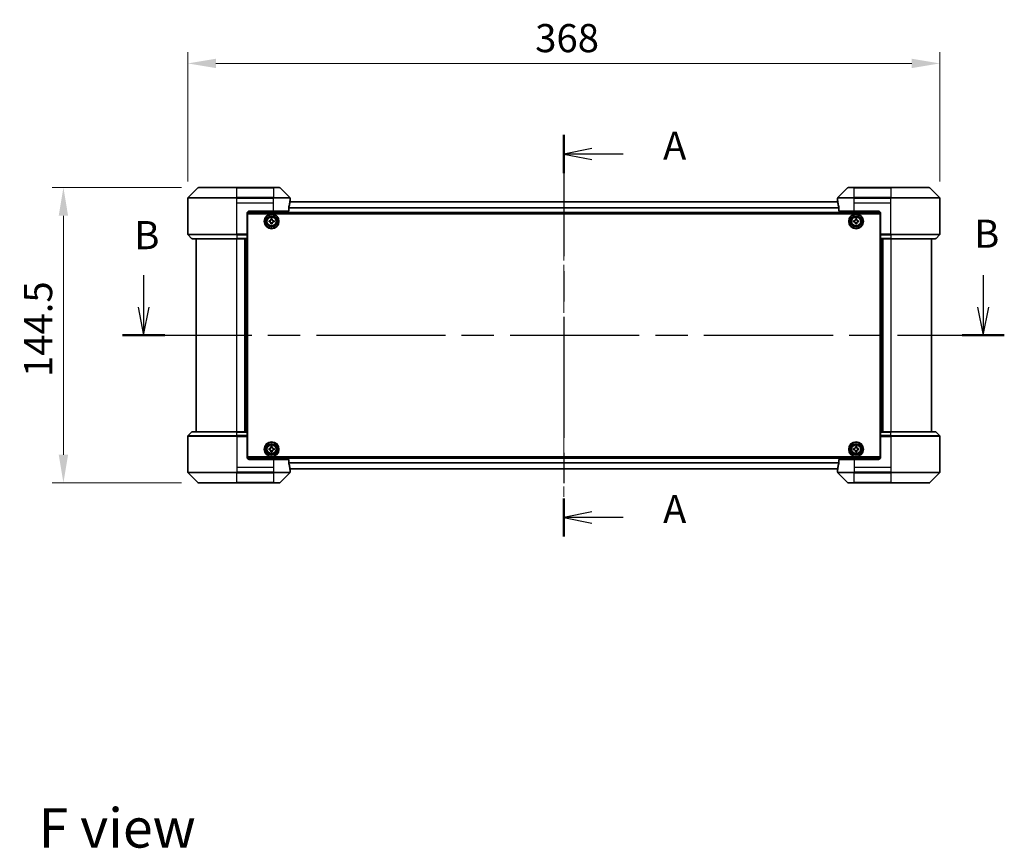
# Model space of a CAD drawing. Units: millimetres. Extents: x 43 to 9096, y 24 to 1570.
# Drawn here: x 1813 to 2295, y 491 to 897 of the extents above; entities that cross this region are included whole.
import ezdxf

# ---------------------------------------------------------------- set-up
doc = ezdxf.new("R2010")
doc.units = ezdxf.units.MM
doc.header["$LTSCALE"] = 3
doc.linetypes.add('CHAIN', pattern=[0.3543, 0.2362, -0.0295, 0.0591, -0.0295])
doc.layers.get('Defpoints').update_dxf_attribs({"lineweight": 25})
for name, color, linetype, lineweight in [('Centerline (ISO)', 131, 'Continuous', 18), ('Dimension (ISO)', 7, 'Continuous', 18), ('Dimension (ISO) @ 1', 7, 'Continuous', 18), ('Section Line (ISO)', 7, 'CHAIN', 25), ('Symbol (ISO)', 7, 'Continuous', 18), ('Visible (ISO)', 7, 'Continuous', 35), ('Visible Narrow (ISO)', 7, 'Continuous', 25)]:
    doc.layers.add(name, color=color, linetype=linetype, lineweight=lineweight)
doc.styles.add('Note Text (TK)', font='MS PGothic.ttf')
doc.dimstyles.new('Default - Method 1b (TK)', dxfattribs={"dimscale": 3, "dimtxt": 2.5, "dimasz": 2.5, "dimexe": 1, "dimexo": 1.5, "dimgap": 1, "dimtad": 1, "dimrnd": 1e-08, "dimdsep": 46, "dimtxsty": 'Note Text (TK)', "dimcen": 0.09, "dimdle": 5, "dimclrd": 100, "dimclre": 100, "dimclrt": 7, "dimadec": 1, "dimazin": 1, "dimtfac": 1, "dimtmove": 0, "dimatfit": 3, "dimfxl": 1, "dimtolj": 1, "dimlwd": -1, "dimlwe": -1, "dimarcsym": 0})

# ---------------------------------------------------------------- blocks, each defined once
blk = doc.blocks.new('2dTransSection72')
at = {"layer": 'Section Line (ISO)', "linetype": 'CHAIN', "ltscale": 15.212345}
blk.add_line((169.615, 156.451), (169.615, 120.723), dxfattribs=at)
at = {"layer": 'Section Line (ISO)', "linetype": 'Continuous', "lineweight": 50}
for p, q in [((169.615, 156.451), (169.615, 153.062)), ((169.615, 124.113), (169.615, 120.723))]:
    blk.add_line(p, q, dxfattribs=at)
at = {"layer": 'Section Line (ISO)', "linetype": 'Continuous'}
for p, q in [((172.115, 155.257), (169.615, 154.757)), ((172.115, 154.757), (169.615, 154.757)), ((169.615, 154.757), (172.115, 154.257)), ((174.895, 154.757), (172.115, 154.757)), ((172.115, 122.918), (169.615, 122.418)), ((172.115, 122.418), (169.615, 122.418)), ((169.615, 122.418), (172.115, 121.918)), ((174.895, 122.418), (172.115, 122.418))]:
    blk.add_line(p, q, dxfattribs=at)
at = {"layer": 'Section Line (ISO)', "char_height": 2.5, "attachment_point": 7, "style": 'Note Text (TK)'}
for insert in [(178.443, 153.47), (178.443, 121.132)]:
    blk.add_mtext('A', dxfattribs=dict(at, insert=insert))
blk = doc.blocks.new('2dTransSection73')
at = {"layer": 'Section Line (ISO)', "linetype": 'Continuous'}
for p, q in [((132.231, 143.968), (132.231, 141.129)), ((206.933, 143.968), (206.933, 141.129)), ((131.731, 141.129), (132.231, 138.629)), ((132.231, 141.129), (132.231, 138.629)), ((132.231, 138.629), (132.731, 141.129)), ((206.433, 141.129), (206.933, 138.629)), ((206.933, 141.129), (206.933, 138.629)), ((206.933, 138.629), (207.433, 141.129))]:
    blk.add_line(p, q, dxfattribs=at)
at = {"layer": 'Section Line (ISO)', "linetype": 'CHAIN', "ltscale": 16.218847}
blk.add_line((130.358, 138.629), (208.806, 138.629), dxfattribs=at)
at = {"layer": 'Section Line (ISO)', "linetype": 'Continuous', "lineweight": 50}
for p, q in [((130.358, 138.629), (134.104, 138.629)), ((205.06, 138.629), (208.806, 138.629))]:
    blk.add_line(p, q, dxfattribs=at)
at = {"layer": 'Section Line (ISO)', "char_height": 2.5, "attachment_point": 7, "style": 'Note Text (TK)'}
for insert in [(131.393, 145.508), (206.121, 145.636)]:
    blk.add_mtext('B', dxfattribs=dict(at, insert=insert))
blk = doc.blocks.new('*D29')
at = {"layer": 'Defpoints', "color": 0}
for p in [(2263.63, 875.5), (1895.63, 809.5), (2263.63, 809.5)]:
    blk.add_point(p, dxfattribs=at)
at = {"layer": 'Dimension (ISO)', "color": 100}
for p, q in [((1895.63, 817.75), (1895.63, 881)), ((2263.63, 817.75), (2263.63, 881)), ((1909.38, 875.5), (2249.88, 875.5))]:
    blk.add_line(p, q, dxfattribs=at)
for points in [[(1909.38, 877.79), (1909.38, 873.21), (1895.63, 875.5)], [(2249.88, 877.79), (2249.88, 873.21), (2263.63, 875.5)]]:
    blk.add_solid(points, dxfattribs=at)
at = {"layer": 'Dimension (ISO)', "color": 7, "insert": (2065.61, 887.88), "char_height": 13.75, "attachment_point": 4, "style": 'Note Text (TK)'}
blk.add_mtext('\\A1;368', dxfattribs=at)
blk = doc.blocks.new('*D30')
at = {"layer": 'Defpoints', "color": 0}
for p in [(1900.84, 814.71), (1834.75, 670.21), (1900.84, 670.21)]:
    blk.add_point(p, dxfattribs=at)
at = {"layer": 'Dimension (ISO)', "color": 100}
for p, q in [((1892.59, 814.71), (1829.25, 814.71)), ((1834.75, 800.96), (1834.75, 683.96)), ((1892.59, 670.21), (1829.25, 670.21))]:
    blk.add_line(p, q, dxfattribs=at)
for points in [[(1832.46, 800.96), (1837.04, 800.96), (1834.75, 814.71)], [(1832.46, 683.96), (1837.04, 683.96), (1834.75, 670.21)]]:
    blk.add_solid(points, dxfattribs=at)
at = {"layer": 'Dimension (ISO)', "color": 7, "insert": (1822.38, 721.99), "char_height": 13.75, "attachment_point": 4, "rotation": 90, "style": 'Note Text (TK)'}
blk.add_mtext('\\A1;144.5', dxfattribs=at)

msp = doc.modelspace()

# ---------------------------------------------------------------- linework, layer by layer
at = {"layer": 'Centerline (ISO)', "linetype": 'CHAIN', "ltscale": 23.990969}
msp.add_line((2079.6345, 821.5077), (2079.6345, 663.4077), dxfattribs=at)
at = {"layer": 'Visible (ISO)'}
for p, q in [((1900.488, 814.5612), (1895.7809, 809.8541)), ((1900.8416, 814.7077), (1919.6345, 814.7077)), ((1937.6345, 814.7077), (1919.6345, 814.7077)), ((1937.6345, 814.7077), (1940.4274, 814.7077)), ((1945.488, 809.8541), (1940.7809, 814.5612)), ((2218.488, 814.5612), (2213.7809, 809.8541)), ((2218.8416, 814.7077), (2221.6345, 814.7077)), ((2239.6345, 814.7077), (2221.6345, 814.7077)), ((2239.6345, 814.7077), (2258.4274, 814.7077)), ((2263.488, 809.8541), (2258.7809, 814.5612)), ((1895.6345, 807.2077), (1895.6345, 809.5006)), ((1945.6345, 808.2077), (1945.6345, 809.5006)), ((2213.6345, 808.2077), (2213.6345, 809.5006)), ((2263.6345, 807.2077), (2263.6345, 809.5006)), ((1895.6345, 791.9148), (1895.6345, 807.2077)), ((1945.0507, 803.2077), (1945.0507, 805.0991)), ((2213.6825, 807.7577), (1945.5865, 807.7577)), ((1945.6345, 808.2077), (1945.6264, 808.2077)), ((1945.6345, 807.9077), (1945.6345, 808.2077)), ((1945.6345, 807.9077), (1945.6345, 807.7577)), ((2213.6426, 808.2077), (2213.6345, 808.2077)), ((2213.6345, 808.2077), (2213.6345, 807.9077)), ((2213.6345, 807.7577), (2213.6345, 807.9077)), ((2214.2183, 805.0991), (2214.2183, 803.2077)), ((2263.6345, 791.9148), (2263.6345, 807.2077)), ((1924.6345, 802.2077), (1924.6345, 791.9148)), ((2234.6332, 802.2577), (1924.6357, 802.2577)), ((1924.8845, 801.9577), (2234.3845, 801.9577)), ((1924.8845, 682.9577), (1924.8845, 801.9577)), ((1925.6345, 803.2077), (1937.6345, 803.2077)), ((1945.0507, 803.2077), (1937.6345, 803.2077)), ((2221.6345, 803.2077), (2214.2183, 803.2077)), ((2221.6345, 803.2077), (2233.6345, 803.2077)), ((2234.3845, 801.9577), (2234.3845, 682.9577)), ((2234.6345, 802.2077), (2234.6345, 791.9148)), ((1924.8845, 798.7577), (1924.6345, 798.7577)), ((1924.8845, 798.2577), (1924.6345, 798.2577)), ((1924.8845, 797.7577), (1924.6345, 797.7577)), ((1924.8845, 795.7577), (1924.6345, 795.7577)), ((1935.3845, 797.8952), (1935.3845, 798.5202)), ((1935.3845, 798.5202), (1935.847, 798.5202)), ((1935.847, 797.8952), (1935.3845, 797.8952)), ((1936.322, 798.9952), (1936.322, 799.4577)), ((1936.322, 799.4577), (1936.947, 799.4577)), ((1936.322, 796.9577), (1936.322, 797.4202)), ((1936.947, 796.9577), (1936.322, 796.9577)), ((1936.947, 799.4577), (1936.947, 798.9952)), ((1936.947, 797.4202), (1936.947, 796.9577)), ((1937.422, 798.5202), (1937.8845, 798.5202)), ((1937.8845, 797.8952), (1937.422, 797.8952)), ((1937.8845, 798.5202), (1937.8845, 797.8952)), ((2221.3845, 797.8952), (2221.3845, 798.5202)), ((2221.3845, 798.5202), (2221.847, 798.5202)), ((2221.847, 797.8952), (2221.3845, 797.8952)), ((2222.322, 798.9952), (2222.322, 799.4577)), ((2222.322, 799.4577), (2222.947, 799.4577)), ((2222.322, 796.9577), (2222.322, 797.4202)), ((2222.947, 796.9577), (2222.322, 796.9577)), ((2222.947, 799.4577), (2222.947, 798.9952)), ((2222.947, 797.4202), (2222.947, 796.9577)), ((2223.422, 798.5202), (2223.8845, 798.5202)), ((2223.8845, 797.8952), (2223.422, 797.8952)), ((2223.8845, 798.5202), (2223.8845, 797.8952)), ((2234.6345, 798.7577), (2234.3845, 798.7577)), ((2234.6345, 798.2577), (2234.3845, 798.2577)), ((2234.6345, 797.7577), (2234.3845, 797.7577)), ((2234.6345, 795.7577), (2234.3845, 795.7577)), ((1895.7809, 791.5612), (1897.488, 789.8541)), ((1924.8845, 792.7577), (1924.6345, 792.7577)), ((1924.6345, 791.9148), (1924.6345, 791.5612)), ((1924.8845, 791.7577), (1924.6345, 791.7577)), ((1924.6345, 789.8541), (1924.6345, 791.5612)), ((1924.8845, 791.4077), (1924.6345, 791.4077)), ((2234.6345, 792.7577), (2234.3845, 792.7577)), ((2234.6345, 791.7577), (2234.3845, 791.7577)), ((2234.6345, 791.4077), (2234.3845, 791.4077)), ((2234.6345, 791.5612), (2234.6345, 791.9148)), ((2234.6345, 791.5612), (2234.6345, 789.8541)), ((2263.488, 791.5612), (2261.7809, 789.8541)), ((1919.6345, 789.7077), (1897.8416, 789.7077)), ((1899.6345, 789.7077), (1899.6345, 695.2077)), ((1919.6345, 789.7077), (1924.6345, 789.7077)), ((1923.6345, 695.2077), (1923.6345, 789.7077)), ((1924.6345, 789.8541), (1924.6345, 789.7077)), ((1924.6345, 695.2077), (1924.6345, 789.7077)), ((2234.6345, 789.7077), (2234.6345, 789.8541)), ((2234.6345, 789.7077), (2234.6345, 695.2077)), ((2234.6345, 789.7077), (2239.6345, 789.7077)), ((2235.6345, 789.7077), (2235.6345, 695.2077)), ((2261.4274, 789.7077), (2239.6345, 789.7077)), ((2259.6345, 695.2077), (2259.6345, 789.7077)), ((1895.7809, 693.3541), (1897.488, 695.0612)), ((1897.8416, 695.2077), (1919.6345, 695.2077)), ((1924.6345, 695.2077), (1919.6345, 695.2077)), ((1924.6345, 695.2077), (1924.6345, 695.0612)), ((1924.6345, 693.3541), (1924.6345, 695.0612)), ((2234.6345, 695.0612), (2234.6345, 695.2077)), ((2239.6345, 695.2077), (2234.6345, 695.2077)), ((2234.6345, 695.0612), (2234.6345, 693.3541)), ((2239.6345, 695.2077), (2261.4274, 695.2077)), ((2263.488, 693.3541), (2261.7809, 695.0612)), ((1895.6345, 693.0006), (1895.6345, 677.7077)), ((1924.6345, 693.5077), (1924.8845, 693.5077)), ((1924.6345, 693.3541), (1924.6345, 693.0006)), ((1924.6345, 693.1577), (1924.8845, 693.1577)), ((1924.6345, 682.7077), (1924.6345, 693.0006)), ((1924.6345, 692.1577), (1924.8845, 692.1577)), ((1924.6345, 689.1577), (1924.8845, 689.1577)), ((2234.3845, 693.5077), (2234.6345, 693.5077)), ((2234.3845, 693.1577), (2234.6345, 693.1577)), ((2234.3845, 692.1577), (2234.6345, 692.1577)), ((2234.3845, 689.1577), (2234.6345, 689.1577)), ((2234.6345, 693.0006), (2234.6345, 693.3541)), ((2234.6345, 682.7077), (2234.6345, 693.0006)), ((2263.6345, 693.0006), (2263.6345, 677.7077)), ((1924.6345, 687.1577), (1924.8845, 687.1577)), ((1924.6345, 686.6577), (1924.8845, 686.6577)), ((1924.6345, 686.1577), (1924.8845, 686.1577)), ((1935.3845, 686.3952), (1935.3845, 687.0202)), ((1935.3845, 687.0202), (1935.847, 687.0202)), ((1935.847, 686.3952), (1935.3845, 686.3952)), ((1936.322, 687.4952), (1936.322, 687.9577)), ((1936.322, 687.9577), (1936.947, 687.9577)), ((1936.322, 685.4577), (1936.322, 685.9202)), ((1936.947, 685.4577), (1936.322, 685.4577)), ((1936.947, 687.9577), (1936.947, 687.4952)), ((1936.947, 685.9202), (1936.947, 685.4577)), ((1937.422, 687.0202), (1937.8845, 687.0202)), ((1937.8845, 686.3952), (1937.422, 686.3952)), ((1937.8845, 687.0202), (1937.8845, 686.3952)), ((2221.3845, 686.3952), (2221.3845, 687.0202)), ((2221.3845, 687.0202), (2221.847, 687.0202)), ((2221.847, 686.3952), (2221.3845, 686.3952)), ((2222.322, 687.4952), (2222.322, 687.9577)), ((2222.322, 687.9577), (2222.947, 687.9577)), ((2222.322, 685.4577), (2222.322, 685.9202)), ((2222.947, 685.4577), (2222.322, 685.4577)), ((2222.947, 687.9577), (2222.947, 687.4952)), ((2222.947, 685.9202), (2222.947, 685.4577)), ((2223.422, 687.0202), (2223.8845, 687.0202)), ((2223.8845, 686.3952), (2223.422, 686.3952)), ((2223.8845, 687.0202), (2223.8845, 686.3952)), ((2234.3845, 687.1577), (2234.6345, 687.1577)), ((2234.3845, 686.6577), (2234.6345, 686.6577)), ((2234.3845, 686.1577), (2234.6345, 686.1577)), ((1924.6357, 682.6577), (2234.6332, 682.6577)), ((2234.3845, 682.9577), (1924.8845, 682.9577)), ((1937.6345, 681.7077), (1925.6345, 681.7077)), ((1937.6345, 681.7077), (1945.0507, 681.7077)), ((1945.0507, 679.8163), (1945.0507, 681.7077)), ((2214.2183, 681.7077), (2221.6345, 681.7077)), ((2214.2183, 681.7077), (2214.2183, 679.8163)), ((2233.6345, 681.7077), (2221.6345, 681.7077)), ((1895.6345, 677.7077), (1895.6345, 675.4148)), ((1895.7809, 675.0612), (1900.488, 670.3541)), ((1940.7809, 670.3541), (1945.488, 675.0612)), ((1945.5865, 677.1577), (2213.6825, 677.1577)), ((1945.6264, 676.7077), (1945.6345, 676.7077)), ((1945.6345, 677.1577), (1945.6345, 677.0077)), ((1945.6345, 676.7077), (1945.6345, 677.0077)), ((1945.6345, 676.7077), (1945.6345, 675.4148)), ((2213.6345, 677.0077), (2213.6345, 677.1577)), ((2213.6345, 677.0077), (2213.6345, 676.7077)), ((2213.6345, 676.7077), (2213.6426, 676.7077)), ((2213.6345, 676.7077), (2213.6345, 675.4148)), ((2213.7809, 675.0612), (2218.488, 670.3541)), ((2258.7809, 670.3541), (2263.488, 675.0612)), ((2263.6345, 677.7077), (2263.6345, 675.4148)), ((1919.6345, 670.2077), (1900.8416, 670.2077)), ((1919.6345, 670.2077), (1937.6345, 670.2077)), ((1940.4274, 670.2077), (1937.6345, 670.2077)), ((2221.6345, 670.2077), (2218.8416, 670.2077)), ((2221.6345, 670.2077), (2239.6345, 670.2077)), ((2258.4274, 670.2077), (2239.6345, 670.2077))]:
    msp.add_line(p, q, dxfattribs=at)
for centre, radius in [((1936.6345, 798.2077), 3.6), ((1936.6345, 798.2077), 3.5), ((1936.6345, 798.2077), 2.7), ((1936.6345, 798.2077), 2.6), ((1936.6345, 798.2077), 2.4649), ((2222.6345, 798.2077), 3.6), ((2222.6345, 798.2077), 3.5), ((2222.6345, 798.2077), 2.7), ((2222.6345, 798.2077), 2.6), ((2222.6345, 798.2077), 2.4649), ((1936.6345, 686.7077), 3.6), ((1936.6345, 686.7077), 3.5), ((1936.6345, 686.7077), 2.7), ((1936.6345, 686.7077), 2.6), ((1936.6345, 686.7077), 2.4649), ((2222.6345, 686.7077), 3.6), ((2222.6345, 686.7077), 3.5), ((2222.6345, 686.7077), 2.7), ((2222.6345, 686.7077), 2.6), ((2222.6345, 686.7077), 2.4649)]:
    msp.add_circle(centre, radius, dxfattribs=at)
for centre, radius, start, end in [((1900.8416, 814.2077), 0.5, 90, 135), ((1940.4274, 814.2077), 0.5, 45, 90), ((2218.8416, 814.2077), 0.5, 90, 135), ((2258.4274, 814.2077), 0.5, 45, 90), ((1896.1345, 809.5006), 0.5, 135, 180), ((1945.1345, 809.5006), 0.5, 0, 45), ((2214.1345, 809.5006), 0.5, 135, 180), ((2263.1345, 809.5006), 0.5, 0, 45), ((1925.6345, 802.2077), 1, 90, 180), ((2233.6345, 802.2077), 1, 0, 90), ((1896.1345, 791.9148), 0.5, 180, 225), ((2263.1345, 791.9148), 0.5, 315, 0), ((1897.8416, 790.2077), 0.5, 225, 270), ((2261.4274, 790.2077), 0.5, 270, 315), ((1897.8416, 694.7077), 0.5, 90, 135), ((2261.4274, 694.7077), 0.5, 45, 90), ((1896.1345, 693.0006), 0.5, 135, 180), ((2263.1345, 693.0006), 0.5, 0, 45), ((1925.6345, 682.7077), 1, 180, 270), ((2233.6345, 682.7077), 1, 270, 0), ((1896.1345, 675.4148), 0.5, 180, 225), ((1945.1345, 675.4148), 0.5, 315, 0), ((2214.1345, 675.4148), 0.5, 180, 225), ((2263.1345, 675.4148), 0.5, 315, 0), ((1900.8416, 670.7077), 0.5, 225, 270), ((1940.4274, 670.7077), 0.5, 270, 315), ((2218.8416, 670.7077), 0.5, 225, 270), ((2258.4274, 670.7077), 0.5, 270, 315)]:
    msp.add_arc(centre, radius, start, end, dxfattribs=at)
for centre, major_axis, start_param, end_param in [((1937.6345, 808.8077), (0, -9.6), 1.19575789, 1.40334825), ((1937.6345, 808.8077), (0, -9.6), 1.40334825, 1.49698509), ((2221.6345, 808.8077), (0, -9.6), 4.78620022, 4.87983706), ((2221.6345, 808.8077), (0, -9.6), 4.87983706, 5.08742742), ((1937.6345, 676.1077), (0, 9.6), 4.87983706, 5.08742742), ((2221.6345, 676.1077), (0, 9.6), 1.19575789, 1.40334825), ((1937.6345, 676.1077), (0, 9.6), 4.78620022, 4.87983706), ((2221.6345, 676.1077), (0, 9.6), 1.40334825, 1.49698509)]:
    msp.add_ellipse(centre, major_axis=major_axis, ratio=0.83333333, start_param=start_param, end_param=end_param, dxfattribs=at)
for points, knots in [([(1945.0784, 805.2911), (1945.0712, 805.2688), (1945.0647, 805.2429), (1945.0538, 805.1779), (1945.0507, 805.1374), (1945.0507, 805.0991)], [-0.0201957606, -0.0201957606, -0.0201957606, -0.0201957606, -0.0114837322, -0.0114837322, 0, 0, 0, 0]), ([(1945.6264, 808.2077), (1945.6247, 808.2077), (1945.6226, 808.2002), (1945.6182, 808.1695), (1945.6159, 808.1464), (1945.6136, 808.1135), (1945.6131, 808.1068), (1945.6127, 808.0997)], [-0.0452461794, -0.0452461794, -0.0452461794, -0.0452461794, -0.0339249805, -0.0339249805, -0.0226037816, -0.0226037816, -0.0199303713, -0.0199303713, -0.0199303713, -0.0199303713]), ([(2213.6563, 808.0997), (2213.6558, 808.1068), (2213.6554, 808.1135), (2213.653, 808.1465), (2213.6507, 808.1695), (2213.6463, 808.2002), (2213.6442, 808.2077), (2213.6426, 808.2077)], [-0.0705290281, -0.0705290281, -0.0705290281, -0.0705290281, -0.0678449297, -0.0678449297, -0.056529226, -0.056529226, -0.0452135224, -0.0452135224, -0.0452135224, -0.0452135224]), ([(2214.2183, 805.0991), (2214.2183, 805.1367), (2214.2152, 805.1765), (2214.2045, 805.2417), (2214.1979, 805.2684), (2214.1905, 805.2911)], [-0.0932612826, -0.0932612826, -0.0932612826, -0.0932612826, -0.0819853568, -0.0819853568, -0.0730776319, -0.0730776319, -0.0730776319, -0.0730776319]), ([(1935.847, 798.5202), (1935.9064, 798.5202), (1935.97, 798.532), (1936.087, 798.5805), (1936.1406, 798.617), (1936.2251, 798.7016), (1936.2617, 798.7551), (1936.3101, 798.8722), (1936.322, 798.9358), (1936.322, 798.9952)], [0, 0, 0, 0, 0.0179369429, 0.0179369429, 0.0358738858, 0.0358738858, 0.0538108287, 0.0538108287, 0.0717477716, 0.0717477716, 0.0717477716, 0.0717477716]), ([(1936.322, 797.4202), (1936.322, 797.4796), (1936.3101, 797.5432), (1936.2617, 797.6603), (1936.2251, 797.7138), (1936.1406, 797.7983), (1936.087, 797.8349), (1935.97, 797.8833), (1935.9064, 797.8952), (1935.847, 797.8952)], [-0.2880009693, -0.2880009693, -0.2880009693, -0.2880009693, -0.2700640264, -0.2700640264, -0.2521270835, -0.2521270835, -0.2341901406, -0.2341901406, -0.2162531977, -0.2162531977, -0.2162531977, -0.2162531977]), ([(1936.947, 798.9952), (1936.947, 798.9358), (1936.9588, 798.8722), (1937.0072, 798.7551), (1937.0438, 798.7016), (1937.1284, 798.617), (1937.1819, 798.5805), (1937.299, 798.532), (1937.3625, 798.5202), (1937.422, 798.5202)], [0, 0, 0, 0, 0.0179369429, 0.0179369429, 0.0358738858, 0.0358738858, 0.0538108287, 0.0538108287, 0.0717477716, 0.0717477716, 0.0717477716, 0.0717477716]), ([(1937.422, 797.8952), (1937.3625, 797.8952), (1937.299, 797.8833), (1937.1819, 797.8349), (1937.1284, 797.7983), (1937.0438, 797.7138), (1937.0072, 797.6603), (1936.9588, 797.5432), (1936.947, 797.4796), (1936.947, 797.4202)], [-0.2880009693, -0.2880009693, -0.2880009693, -0.2880009693, -0.2700640264, -0.2700640264, -0.2521270835, -0.2521270835, -0.2341901406, -0.2341901406, -0.2162531977, -0.2162531977, -0.2162531977, -0.2162531977]), ([(2221.847, 798.5202), (2221.9064, 798.5202), (2221.97, 798.532), (2222.087, 798.5805), (2222.1406, 798.617), (2222.2251, 798.7016), (2222.2617, 798.7551), (2222.3101, 798.8722), (2222.322, 798.9358), (2222.322, 798.9952)], [0, 0, 0, 0, 0.0179369429, 0.0179369429, 0.0358738858, 0.0358738858, 0.0538108287, 0.0538108287, 0.0717477716, 0.0717477716, 0.0717477716, 0.0717477716]), ([(2222.322, 797.4202), (2222.322, 797.4796), (2222.3101, 797.5432), (2222.2617, 797.6603), (2222.2251, 797.7138), (2222.1406, 797.7983), (2222.087, 797.8349), (2221.97, 797.8833), (2221.9064, 797.8952), (2221.847, 797.8952)], [-0.2880009693, -0.2880009693, -0.2880009693, -0.2880009693, -0.2700640264, -0.2700640264, -0.2521270835, -0.2521270835, -0.2341901406, -0.2341901406, -0.2162531977, -0.2162531977, -0.2162531977, -0.2162531977]), ([(2222.947, 798.9952), (2222.947, 798.9358), (2222.9588, 798.8722), (2223.0072, 798.7551), (2223.0438, 798.7016), (2223.1284, 798.617), (2223.1819, 798.5805), (2223.299, 798.532), (2223.3625, 798.5202), (2223.422, 798.5202)], [0, 0, 0, 0, 0.0179369429, 0.0179369429, 0.0358738858, 0.0358738858, 0.0538108287, 0.0538108287, 0.0717477716, 0.0717477716, 0.0717477716, 0.0717477716]), ([(2223.422, 797.8952), (2223.3625, 797.8952), (2223.299, 797.8833), (2223.1819, 797.8349), (2223.1284, 797.7983), (2223.0438, 797.7138), (2223.0072, 797.6603), (2222.9588, 797.5432), (2222.947, 797.4796), (2222.947, 797.4202)], [-0.2880009693, -0.2880009693, -0.2880009693, -0.2880009693, -0.2700640264, -0.2700640264, -0.2521270835, -0.2521270835, -0.2341901406, -0.2341901406, -0.2162531977, -0.2162531977, -0.2162531977, -0.2162531977]), ([(1935.847, 687.0202), (1935.9064, 687.0202), (1935.97, 687.032), (1936.087, 687.0805), (1936.1406, 687.117), (1936.2251, 687.2016), (1936.2617, 687.2551), (1936.3101, 687.3722), (1936.322, 687.4358), (1936.322, 687.4952)], [0, 0, 0, 0, 0.0179369429, 0.0179369429, 0.0358738858, 0.0358738858, 0.0538108287, 0.0538108287, 0.0717477716, 0.0717477716, 0.0717477716, 0.0717477716]), ([(1936.322, 685.9202), (1936.322, 685.9796), (1936.3101, 686.0432), (1936.2617, 686.1603), (1936.2251, 686.2138), (1936.1406, 686.2983), (1936.087, 686.3349), (1935.97, 686.3833), (1935.9064, 686.3952), (1935.847, 686.3952)], [-0.2880009693, -0.2880009693, -0.2880009693, -0.2880009693, -0.2700640264, -0.2700640264, -0.2521270835, -0.2521270835, -0.2341901406, -0.2341901406, -0.2162531977, -0.2162531977, -0.2162531977, -0.2162531977]), ([(1936.947, 687.4952), (1936.947, 687.4358), (1936.9588, 687.3722), (1937.0072, 687.2551), (1937.0438, 687.2016), (1937.1284, 687.117), (1937.1819, 687.0805), (1937.299, 687.032), (1937.3625, 687.0202), (1937.422, 687.0202)], [0, 0, 0, 0, 0.0179369429, 0.0179369429, 0.0358738858, 0.0358738858, 0.0538108287, 0.0538108287, 0.0717477716, 0.0717477716, 0.0717477716, 0.0717477716]), ([(1937.422, 686.3952), (1937.3625, 686.3952), (1937.299, 686.3833), (1937.1819, 686.3349), (1937.1284, 686.2983), (1937.0438, 686.2138), (1937.0072, 686.1603), (1936.9588, 686.0432), (1936.947, 685.9796), (1936.947, 685.9202)], [-0.2880009693, -0.2880009693, -0.2880009693, -0.2880009693, -0.2700640264, -0.2700640264, -0.2521270835, -0.2521270835, -0.2341901406, -0.2341901406, -0.2162531977, -0.2162531977, -0.2162531977, -0.2162531977]), ([(2221.847, 687.0202), (2221.9064, 687.0202), (2221.97, 687.032), (2222.087, 687.0805), (2222.1406, 687.117), (2222.2251, 687.2016), (2222.2617, 687.2551), (2222.3101, 687.3722), (2222.322, 687.4358), (2222.322, 687.4952)], [0, 0, 0, 0, 0.0179369429, 0.0179369429, 0.0358738858, 0.0358738858, 0.0538108287, 0.0538108287, 0.0717477716, 0.0717477716, 0.0717477716, 0.0717477716]), ([(2222.322, 685.9202), (2222.322, 685.9796), (2222.3101, 686.0432), (2222.2617, 686.1603), (2222.2251, 686.2138), (2222.1406, 686.2983), (2222.087, 686.3349), (2221.97, 686.3833), (2221.9064, 686.3952), (2221.847, 686.3952)], [-0.2880009693, -0.2880009693, -0.2880009693, -0.2880009693, -0.2700640264, -0.2700640264, -0.2521270835, -0.2521270835, -0.2341901406, -0.2341901406, -0.2162531977, -0.2162531977, -0.2162531977, -0.2162531977]), ([(2222.947, 687.4952), (2222.947, 687.4358), (2222.9588, 687.3722), (2223.0072, 687.2551), (2223.0438, 687.2016), (2223.1284, 687.117), (2223.1819, 687.0805), (2223.299, 687.032), (2223.3625, 687.0202), (2223.422, 687.0202)], [0, 0, 0, 0, 0.0179369429, 0.0179369429, 0.0358738858, 0.0358738858, 0.0538108287, 0.0538108287, 0.0717477716, 0.0717477716, 0.0717477716, 0.0717477716]), ([(2223.422, 686.3952), (2223.3625, 686.3952), (2223.299, 686.3833), (2223.1819, 686.3349), (2223.1284, 686.2983), (2223.0438, 686.2138), (2223.0072, 686.1603), (2222.9588, 686.0432), (2222.947, 685.9796), (2222.947, 685.9202)], [-0.2880009693, -0.2880009693, -0.2880009693, -0.2880009693, -0.2700640264, -0.2700640264, -0.2521270835, -0.2521270835, -0.2341901406, -0.2341901406, -0.2162531977, -0.2162531977, -0.2162531977, -0.2162531977]), ([(1945.0507, 679.8163), (1945.0507, 679.7787), (1945.0537, 679.7389), (1945.0644, 679.6736), (1945.071, 679.647), (1945.0784, 679.6243)], [-0.0932612826, -0.0932612826, -0.0932612826, -0.0932612826, -0.0819853568, -0.0819853568, -0.0730776319, -0.0730776319, -0.0730776319, -0.0730776319]), ([(2214.1905, 679.6243), (2214.1978, 679.6466), (2214.2042, 679.6725), (2214.2151, 679.7375), (2214.2183, 679.778), (2214.2183, 679.8163)], [-0.0201957606, -0.0201957606, -0.0201957606, -0.0201957606, -0.0114837322, -0.0114837322, 0, 0, 0, 0]), ([(1945.6127, 676.8156), (1945.6131, 676.8086), (1945.6136, 676.8019), (1945.6159, 676.7689), (1945.6182, 676.7458), (1945.6226, 676.7152), (1945.6247, 676.7077), (1945.6264, 676.7077)], [-0.0705290281, -0.0705290281, -0.0705290281, -0.0705290281, -0.0678449297, -0.0678449297, -0.056529226, -0.056529226, -0.0452135224, -0.0452135224, -0.0452135224, -0.0452135224]), ([(2213.6426, 676.7077), (2213.6442, 676.7077), (2213.6464, 676.7152), (2213.6507, 676.7459), (2213.653, 676.769), (2213.6554, 676.8019), (2213.6558, 676.8086), (2213.6563, 676.8156)], [-0.0452461794, -0.0452461794, -0.0452461794, -0.0452461794, -0.0339249805, -0.0339249805, -0.0226037816, -0.0226037816, -0.0199303713, -0.0199303713, -0.0199303713, -0.0199303713])]:
    msp.add_open_spline(points, degree=3, knots=knots, dxfattribs=at)
at = {"layer": 'Visible Narrow (ISO)'}
for p, q in [((1919.6345, 814.5612), (1900.488, 814.5612)), ((1919.6345, 814.7077), (1919.6345, 814.5612)), ((1919.6345, 814.5612), (1937.6345, 814.5612)), ((1919.6345, 809.8541), (1919.6345, 814.5612)), ((1937.6345, 814.5612), (1937.6345, 814.7077)), ((1940.7809, 814.5612), (1937.6345, 814.5612)), ((1937.6345, 814.5612), (1937.6345, 809.8541)), ((2221.6345, 814.5612), (2218.488, 814.5612)), ((2221.6345, 814.5612), (2221.6345, 814.7077)), ((2221.6345, 809.8541), (2221.6345, 814.5612)), ((2221.6345, 814.5612), (2239.6345, 814.5612)), ((2239.6345, 814.5612), (2239.6345, 814.7077)), ((2239.6345, 814.5612), (2239.6345, 809.8541)), ((2258.7809, 814.5612), (2239.6345, 814.5612)), ((1919.6345, 809.5006), (1895.6345, 809.5006)), ((1895.7809, 809.8541), (1919.6345, 809.8541)), ((1919.6345, 809.8541), (1919.6345, 809.5006)), ((1937.6345, 809.8541), (1919.6345, 809.8541)), ((1919.6345, 807.2077), (1919.6345, 809.5006)), ((1919.6345, 809.5006), (1937.6345, 809.5006)), ((1937.6345, 809.8541), (1937.6345, 809.5006)), ((1937.6345, 809.8541), (1945.488, 809.8541)), ((1945.6345, 809.5006), (1937.6345, 809.5006)), ((1937.6345, 807.2077), (1937.6345, 809.5006)), ((2221.6345, 809.5006), (2213.6345, 809.5006)), ((2213.7809, 809.8541), (2221.6345, 809.8541)), ((2239.6345, 809.8541), (2221.6345, 809.8541)), ((2221.6345, 809.8541), (2221.6345, 809.5006)), ((2221.6345, 807.2077), (2221.6345, 809.5006)), ((2221.6345, 809.5006), (2239.6345, 809.5006)), ((2239.6345, 809.8541), (2239.6345, 809.5006)), ((2239.6345, 809.8541), (2263.488, 809.8541)), ((2263.6345, 809.5006), (2239.6345, 809.5006)), ((2239.6345, 807.2077), (2239.6345, 809.5006)), ((1919.6345, 807.2077), (1937.6345, 807.2077)), ((1919.6345, 791.9148), (1919.6345, 807.2077)), ((1937.6345, 803.2077), (1937.6345, 807.2077)), ((2214.2183, 804.8133), (1945.0507, 804.8133)), ((2214.2183, 804.6853), (1945.0507, 804.6853)), ((2213.6893, 807.6857), (1945.5796, 807.6857)), ((1945.5992, 807.9077), (1945.6345, 807.9077)), ((2213.6345, 807.9077), (2213.6697, 807.9077)), ((2221.6345, 807.2077), (2239.6345, 807.2077)), ((2221.6345, 803.2077), (2221.6345, 807.2077)), ((2239.6345, 791.9148), (2239.6345, 807.2077)), ((2234.5712, 802.5577), (1924.6977, 802.5577)), ((1924.8845, 796.382), (1924.6345, 796.382)), ((1924.8845, 796.1698), (1924.6345, 796.1698)), ((1924.8845, 795.8456), (1924.6345, 795.8456)), ((1924.8845, 795.4577), (1924.6345, 795.4577)), ((2234.6345, 796.382), (2234.3845, 796.382)), ((2234.6345, 796.1698), (2234.3845, 796.1698)), ((2234.6345, 795.8456), (2234.3845, 795.8456)), ((2234.6345, 795.4577), (2234.3845, 795.4577)), ((1895.6345, 791.9148), (1919.6345, 791.9148)), ((1919.6345, 791.5612), (1895.7809, 791.5612)), ((1924.6345, 791.9148), (1919.6345, 791.9148)), ((1919.6345, 791.5612), (1919.6345, 791.9148)), ((1919.6345, 791.5612), (1924.6345, 791.5612)), ((1919.6345, 791.5612), (1919.6345, 789.8541)), ((1924.8845, 793.0577), (1924.6345, 793.0577)), ((1924.8845, 792.6698), (1924.6345, 792.6698)), ((1924.8845, 792.3456), (1924.6345, 792.3456)), ((1924.8845, 792.1334), (1924.6345, 792.1334)), ((1924.8845, 792.0577), (1924.6345, 792.0577)), ((1924.6345, 791.1077), (1924.8845, 791.1077)), ((2234.6345, 793.0577), (2234.3845, 793.0577)), ((2234.6345, 792.6698), (2234.3845, 792.6698)), ((2234.6345, 792.3456), (2234.3845, 792.3456)), ((2234.6345, 792.1334), (2234.3845, 792.1334)), ((2234.6345, 792.0577), (2234.3845, 792.0577)), ((2234.3845, 791.1077), (2234.6345, 791.1077)), ((2239.6345, 791.9148), (2234.6345, 791.9148)), ((2234.6345, 791.5612), (2239.6345, 791.5612)), ((2239.6345, 791.9148), (2263.6345, 791.9148)), ((2239.6345, 791.5612), (2239.6345, 791.9148)), ((2263.488, 791.5612), (2239.6345, 791.5612)), ((2239.6345, 791.5612), (2239.6345, 789.8541)), ((1897.488, 789.8541), (1919.6345, 789.8541)), ((1924.6345, 789.8541), (1919.6345, 789.8541)), ((1919.6345, 789.8541), (1919.6345, 789.7077)), ((1919.6345, 695.2077), (1919.6345, 789.7077)), ((1923.3345, 789.7077), (1923.3345, 695.2077)), ((1924.3345, 789.7077), (1924.3345, 695.2077)), ((2239.6345, 789.8541), (2234.6345, 789.8541)), ((2234.9345, 695.2077), (2234.9345, 789.7077)), ((2235.9345, 695.2077), (2235.9345, 789.7077)), ((2239.6345, 789.8541), (2239.6345, 789.7077)), ((2239.6345, 789.8541), (2261.7809, 789.8541)), ((2239.6345, 789.7077), (2239.6345, 695.2077)), ((1919.6345, 695.0612), (1897.488, 695.0612)), ((1919.6345, 695.0612), (1919.6345, 695.2077)), ((1919.6345, 695.0612), (1924.6345, 695.0612)), ((1919.6345, 693.3541), (1919.6345, 695.0612)), ((2234.6345, 695.0612), (2239.6345, 695.0612)), ((2239.6345, 695.0612), (2239.6345, 695.2077)), ((2239.6345, 693.3541), (2239.6345, 695.0612)), ((2261.7809, 695.0612), (2239.6345, 695.0612)), ((1919.6345, 693.0006), (1895.6345, 693.0006)), ((1895.7809, 693.3541), (1919.6345, 693.3541)), ((1919.6345, 693.3541), (1919.6345, 693.0006)), ((1924.6345, 693.3541), (1919.6345, 693.3541)), ((1919.6345, 693.0006), (1919.6345, 677.7077)), ((1919.6345, 693.0006), (1924.6345, 693.0006)), ((1924.8845, 693.8077), (1924.6345, 693.8077)), ((1924.6345, 692.8577), (1924.8845, 692.8577)), ((1924.6345, 692.782), (1924.8845, 692.782)), ((1924.6345, 692.5698), (1924.8845, 692.5698)), ((1924.6345, 692.2456), (1924.8845, 692.2456)), ((1924.6345, 691.8577), (1924.8845, 691.8577)), ((1924.6345, 689.4577), (1924.8845, 689.4577)), ((1924.6345, 689.0698), (1924.8845, 689.0698)), ((2234.6345, 693.8077), (2234.3845, 693.8077)), ((2234.3845, 692.8577), (2234.6345, 692.8577)), ((2234.3845, 692.782), (2234.6345, 692.782)), ((2234.3845, 692.5698), (2234.6345, 692.5698)), ((2234.3845, 692.2456), (2234.6345, 692.2456)), ((2234.3845, 691.8577), (2234.6345, 691.8577)), ((2234.3845, 689.4577), (2234.6345, 689.4577)), ((2234.3845, 689.0698), (2234.6345, 689.0698)), ((2239.6345, 693.3541), (2234.6345, 693.3541)), ((2234.6345, 693.0006), (2239.6345, 693.0006)), ((2239.6345, 693.3541), (2239.6345, 693.0006)), ((2239.6345, 693.3541), (2263.488, 693.3541)), ((2239.6345, 693.0006), (2239.6345, 677.7077)), ((2263.6345, 693.0006), (2239.6345, 693.0006)), ((1924.6345, 688.7456), (1924.8845, 688.7456)), ((1924.6345, 688.5334), (1924.8845, 688.5334)), ((2234.3845, 688.7456), (2234.6345, 688.7456)), ((2234.3845, 688.5334), (2234.6345, 688.5334)), ((1924.6977, 682.3577), (2234.5712, 682.3577)), ((1937.6345, 681.7077), (1937.6345, 677.7077)), ((1945.0507, 680.2301), (2214.2183, 680.2301)), ((1945.0507, 680.1021), (2214.2183, 680.1021)), ((2221.6345, 681.7077), (2221.6345, 677.7077)), ((1895.6345, 675.4148), (1919.6345, 675.4148)), ((1919.6345, 675.0612), (1895.7809, 675.0612)), ((1919.6345, 677.7077), (1919.6345, 675.4148)), ((1937.6345, 677.7077), (1919.6345, 677.7077)), ((1937.6345, 675.4148), (1919.6345, 675.4148)), ((1919.6345, 675.0612), (1919.6345, 675.4148)), ((1919.6345, 675.0612), (1937.6345, 675.0612)), ((1919.6345, 670.3541), (1919.6345, 675.0612)), ((1937.6345, 677.7077), (1937.6345, 675.4148)), ((1937.6345, 675.4148), (1945.6345, 675.4148)), ((1937.6345, 675.0612), (1937.6345, 675.4148)), ((1937.6345, 675.0612), (1937.6345, 670.3541)), ((1945.488, 675.0612), (1937.6345, 675.0612)), ((1945.5796, 677.2297), (2213.6893, 677.2297)), ((1945.6345, 677.0077), (1945.5992, 677.0077)), ((2213.6697, 677.0077), (2213.6345, 677.0077)), ((2213.6345, 675.4148), (2221.6345, 675.4148)), ((2221.6345, 675.0612), (2213.7809, 675.0612)), ((2221.6345, 677.7077), (2221.6345, 675.4148)), ((2239.6345, 677.7077), (2221.6345, 677.7077)), ((2239.6345, 675.4148), (2221.6345, 675.4148)), ((2221.6345, 675.0612), (2221.6345, 675.4148)), ((2221.6345, 675.0612), (2239.6345, 675.0612)), ((2221.6345, 670.3541), (2221.6345, 675.0612)), ((2239.6345, 677.7077), (2239.6345, 675.4148)), ((2239.6345, 675.4148), (2263.6345, 675.4148)), ((2239.6345, 675.0612), (2239.6345, 675.4148)), ((2263.488, 675.0612), (2239.6345, 675.0612)), ((2239.6345, 675.0612), (2239.6345, 670.3541)), ((1900.488, 670.3541), (1919.6345, 670.3541)), ((1937.6345, 670.3541), (1919.6345, 670.3541)), ((1919.6345, 670.3541), (1919.6345, 670.2077)), ((1937.6345, 670.3541), (1940.7809, 670.3541)), ((1937.6345, 670.3541), (1937.6345, 670.2077)), ((2218.488, 670.3541), (2221.6345, 670.3541)), ((2221.6345, 670.3541), (2221.6345, 670.2077)), ((2239.6345, 670.3541), (2221.6345, 670.3541)), ((2239.6345, 670.2077), (2239.6345, 670.3541)), ((2239.6345, 670.3541), (2258.7809, 670.3541))]:
    msp.add_line(p, q, dxfattribs=at)
for centre, radius in [((1936.6345, 798.2077), 2.4624), ((1936.6345, 798.2077), 2.2523), ((1936.6345, 798.2077), 2.113), ((2222.6345, 798.2077), 2.4624), ((2222.6345, 798.2077), 2.2523), ((2222.6345, 798.2077), 2.113), ((1936.6345, 686.7077), 2.4624), ((2222.6345, 686.7077), 2.4624), ((1936.6345, 686.7077), 2.2523), ((1936.6345, 686.7077), 2.113), ((2222.6345, 686.7077), 2.2523), ((2222.6345, 686.7077), 2.113)]:
    msp.add_circle(centre, radius, dxfattribs=at)

# ---------------------------------------------------------------- block references
at = {"layer": 'Section Line (ISO)', "xscale": 5.5, "yscale": 5.5, "zscale": 5.5}
for name in ['2dTransSection72', '2dTransSection73']:
    msp.add_blockref(name, (1146.75, -20), dxfattribs=at)

# ---------------------------------------------------------------- texts
at = {"layer": 'Symbol (ISO)', "color": 7, "insert": (1822.59, 501.3588), "char_height": 19.25, "attachment_point": 4, "line_spacing_factor": 1.5, "style": 'Note Text (TK)'}
msp.add_mtext('\\fＭＳ Ｐゴシック|b0|i0;{\\H19.2500;F view}', dxfattribs=at)

# ---------------------------------------------------------------- dimensions: what is measured, and where the dimension line sits
at = {"layer": 'Dimension (ISO) @ 1', "color": 100}
for base, p1, p2, angle, picture, middle in [((2263.6345, 875.5006), (1895.6345, 809.5006), (2263.6345, 809.5006), 180, '*D29', (2079.6345, 875.5006)), ((1834.7521, 670.2077), (1900.8416, 814.7077), (1900.8416, 670.2077), 90, '*D30', (1834.7521, 742.4577))]:
    dim = msp.add_linear_dim(base=base, p1=p1, p2=p2, angle=angle, dimstyle='Default - Method 1b (TK)', override={"dimscale": 1, "dimtxt": 13.75, "dimasz": 13.75, "dimexe": 5.5, "dimexo": 8.25, "dimgap": 5.5, "dimdec": 2, "dimcen": 0.495, "dimtol": 0, "dimlim": 0, "dimtp": 0, "dimtm": 0, "dimtdec": 2, "dimtix": 0, "dimtofl": 0, "dimtmove": 0, "dimatfit": 1}, dxfattribs=at)
    dim.commit()
    dim.dimension.update_dxf_attribs({"geometry": picture, "text_midpoint": middle, "dimtype": 128})

doc.saveas('drawing.dxf')
